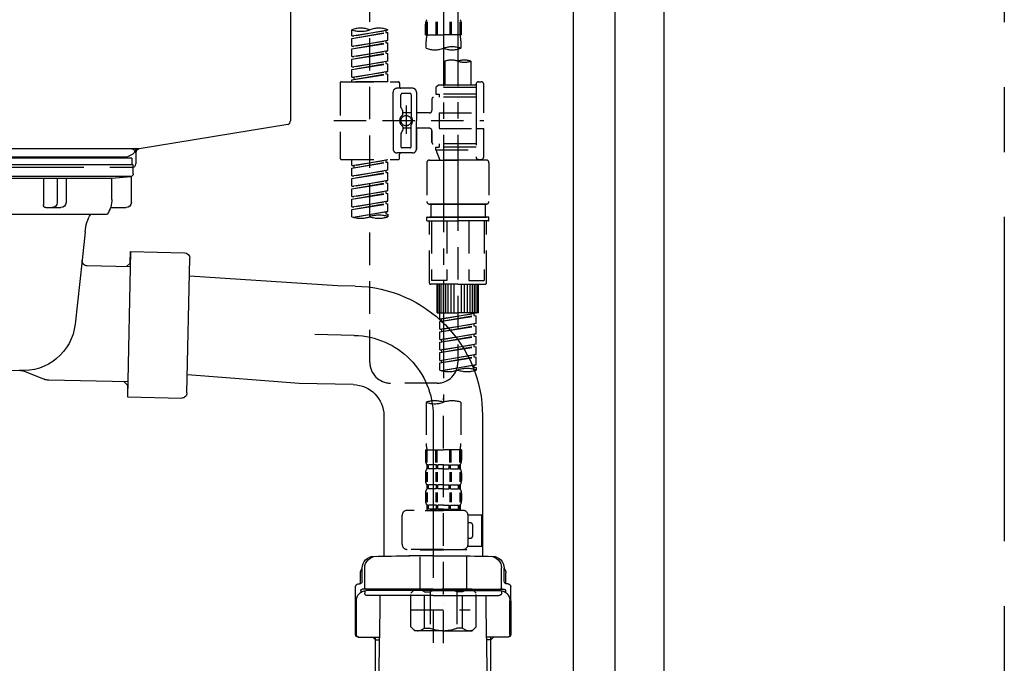
# Model space of a CAD drawing. Extents: x 55896 to 82369, y -33085 to -24215.
# Drawn here: x 76157 to 76536, y -30573 to -30325 of the extents above; entities that cross this region are included whole.
import ezdxf

# ---------------------------------------------------------------- set-up
doc = ezdxf.new("R2010")
doc.units = 0
doc.header["$LTSCALE"] = 50
doc.header["$MEASUREMENT"] = 0
for name, pattern in [('CENTER', [2, 1.25, -0.25, 0.25, -0.25]), ('CENTER2', [1.125, 0.75, -0.125, 0.125, -0.125]), ('DASHED', [0.75, 0.5, -0.25])]:
    doc.linetypes.add(name, pattern=pattern)
doc.layers.get('DEFPOINTS').update_dxf_attribs({"color": 146, "linetype": 'CONTINUOUS'})
for name, color, linetype in [('111-壁仕上', 3, 'CONTINUOUS'), ('122-扉', 6, 'CONTINUOUS'), ('150-機器', 8, 'CONTINUOUS')]:
    doc.layers.add(name, color=color, linetype=linetype)

# ---------------------------------------------------------------- blocks, each defined once
blk = doc.blocks.new('KHB800HL-10_D')
at = {"layer": '150-機器', "linetype": 'Continuous'}
for p, q in [((217.5, -1.5), (217.5, -198.98)), ((216.56, -200.38), (159.26, -209.79)), ((159.26, -209.79), (-25.52, -209.79)), ((158, -211.27), (158, -215.5)), ((138, -217), (-3, -217)), ((156.5, -217), (148, -217))]:
    blk.add_line(p, q, dxfattribs=at)
at = {"layer": '150-機器'}
for p in [(159.26, -209.79), (158, -211.35)]:
    blk.add_line(p, (158, -210), dxfattribs=at)
at = {"layer": '150-機器', "linetype": 'Continuous'}
for centre, start, end in [((216, -198.98), 291.8014, 0), ((159.5, -211.27), 99.3322, 180), ((156.5, -215.5), 270, 0)]:
    blk.add_arc(centre, 1.5, start, end, dxfattribs=at)
blk = doc.blocks.new('F402_D')
at = {"layer": '150-機器', "color": 13, "linetype": 'CENTER2'}
for p, q in [((3.99, -38.38), (3.99, -310.13)), ((9.52, -38.29), (9.52, -239.41))]:
    blk.add_line(p, q, dxfattribs=at)
at = {"layer": '150-機器', "color": 13, "linetype": 'DASHED', "ltscale": 0.5}
for p, q in [((-24.39, -294.77), (-24.39, -97.13)), ((-31.37, -168.94), (-31.37, -166.58)), ((-31.37, -168.94), (-17.4, -166.69)), ((-17.4, -166.69), (-30.52, -169.05)), ((-18.25, -166.84), (-18.25, -167.58)), ((-17.4, -166.69), (-17.4, -166.58)), ((-2.99, -168.48), (-2.99, -164.44)), ((-2.55, -163.57), (-2.55, -168.48)), ((-2.36, -163.57), (-2.36, -168.48)), ((1.09, -163.57), (1.09, -168.48)), ((1.55, -163.57), (1.55, -168.48)), ((6.43, -163.57), (6.43, -168.48)), ((6.89, -163.57), (6.89, -168.48)), ((10.34, -163.57), (10.34, -168.48)), ((10.53, -163.57), (10.53, -168.48)), ((10.97, -168.48), (10.97, -164.44)), ((-31.37, -169.94), (-18.25, -167.58)), ((-31.37, -169.94), (-17.4, -167.69)), ((-31.37, -168.94), (-30.52, -169.05)), ((-31.37, -172.93), (-31.37, -169.94)), ((-18.25, -167.58), (-17.4, -167.69)), ((-18.25, -167.58), (-17.4, -167.69)), ((-18.25, -167.58), (-17.4, -167.69)), ((-17.4, -170.68), (-17.4, -167.69)), ((-17.4, -170.68), (-17.4, -167.69)), ((-2.99, -168.48), (3.99, -168.48)), ((10.97, -168.48), (3.99, -168.48)), ((-31.37, -172.93), (-17.4, -170.68)), ((-31.37, -173.93), (-18.25, -171.57)), ((-31.37, -173.93), (-17.4, -171.68)), ((-31.37, -172.93), (-30.52, -173.04)), ((-31.37, -176.92), (-31.37, -173.93)), ((-17.4, -170.68), (-30.52, -173.04)), ((-18.25, -170.83), (-18.25, -171.57)), ((-18.25, -170.83), (-18.25, -171.57)), ((-18.25, -171.57), (-17.4, -171.68)), ((-18.25, -171.57), (-17.4, -171.68)), ((-17.4, -174.67), (-17.4, -171.68)), ((-17.4, -174.67), (-17.4, -171.68)), ((-2.69, -173.73), (-2.69, -170.91)), ((10.67, -170.91), (10.67, -173.73)), ((-31.37, -176.92), (-17.4, -174.67)), ((-31.37, -177.92), (-18.25, -175.56)), ((-31.37, -177.92), (-17.4, -175.67)), ((-31.37, -176.92), (-30.52, -177.03)), ((-31.37, -180.91), (-31.37, -177.92)), ((-17.4, -174.67), (-30.52, -177.03)), ((-18.25, -174.8), (-18.25, -175.56)), ((-18.25, -174.82), (-18.25, -175.56)), ((-18.25, -174.82), (-18.25, -175.56)), ((-18.25, -175.56), (-17.4, -175.67)), ((-18.25, -175.56), (-17.4, -175.67)), ((-18.25, -175.56), (-17.4, -175.67)), ((-18.2, -174.8), (-17.4, -174.67)), ((-17.4, -178.66), (-17.4, -175.67)), ((-17.4, -178.66), (-17.4, -175.67)), ((-31.37, -180.91), (-17.4, -178.66)), ((-31.37, -181.91), (-18.25, -179.55)), ((-31.37, -181.91), (-17.4, -179.65)), ((-31.37, -180.91), (-30.52, -181.02)), ((-31.37, -184.9), (-31.37, -181.91)), ((-17.4, -178.66), (-30.52, -181.02)), ((-18.25, -178.81), (-18.25, -179.55)), ((-18.25, -178.81), (-18.25, -179.55)), ((-18.25, -179.55), (-17.4, -179.65)), ((-18.25, -179.55), (-17.4, -179.65)), ((-17.4, -182.65), (-17.4, -179.65)), ((-17.4, -182.65), (-17.4, -179.65)), ((4.54, -178.69), (4.54, -187.88)), ((14.51, -178.69), (14.51, -187.88)), ((-31.37, -184.9), (-17.4, -182.65)), ((-31.37, -185.9), (-18.25, -183.54)), ((-31.37, -185.9), (-17.4, -183.64)), ((-31.37, -184.9), (-30.52, -185)), ((-17.4, -182.65), (-30.52, -185)), ((-30.52, -185), (-30.52, -185.75)), ((-18.25, -182.78), (-18.25, -183.54)), ((-18.25, -182.8), (-18.25, -183.54)), ((-18.25, -182.8), (-18.25, -183.54)), ((-18.25, -183.54), (-17.4, -183.64)), ((-18.25, -183.54), (-17.4, -183.64)), ((-18.2, -182.78), (-17.4, -182.65)), ((-17.4, -186.64), (-17.4, -183.64)), ((-17.4, -186.64), (-17.4, -183.64)), ((-35.85, -187.13), (-35.85, -216.06)), ((-35.36, -186.64), (-13.41, -186.64)), ((-31.37, -186.64), (-31.37, -185.9)), ((-17.4, -186.64), (-31.37, -186.64)), ((-7.93, -189.13), (-13.91, -189.13)), ((-12.92, -187.13), (-12.92, -188.63)), ((2.04, -187.88), (1.05, -188.88)), ((16.51, -188.88), (1.05, -188.88)), ((1.05, -188.88), (1.05, -191.37)), ((4.54, -187.88), (2.04, -187.88)), ((4.54, -188.68), (4.49, -188.68)), ((16.51, -187.88), (4.54, -187.88)), ((16.51, -187.63), (16.51, -187.88)), ((16.51, -187.88), (16.51, -198.6)), ((17.5, -186.64), (18.5, -186.64)), ((19.5, -198.6), (19.5, -187.63)), ((-15.41, -201.6), (-15.41, -190.63)), ((-12.42, -196.48), (-12.42, -191.62)), ((-8.93, -191.12), (-11.92, -191.12)), ((-8.43, -191.62), (-8.43, -199.92)), ((-6.43, -190.63), (-6.43, -201.6)), ((-0.45, -193.12), (-0.45, -197.66)), ((16.51, -192.62), (0.05, -192.62)), ((1.05, -191.37), (2.29, -191.37)), ((2.29, -191.37), (2.29, -192.62)), ((16.51, -191.37), (2.29, -191.37)), ((-12.35, -196.73), (-11.79, -197.7)), ((-10.42, -195.73), (-10.42, -206.68)), ((-10.42, -196.61), (-10.42, -206.58)), ((-11.72, -199.2), (-11.72, -197.95)), ((-8.43, -198.65), (-11.72, -198.64)), ((-1.45, -198.65), (-6.43, -198.65)), ((2.29, -198.6), (2.29, -204.59)), ((2.29, -198.6), (19.5, -198.6)), ((16.51, -198.6), (16.51, -215.74)), ((-38.3, -201.6), (19.5, -201.6)), ((-15.41, -201.6), (-15.41, -212.57)), ((-11.72, -204), (-11.72, -205.24)), ((-8.43, -204.55), (-11.72, -204.55)), ((-8.43, -211.57), (-8.43, -203.27)), ((-6.43, -212.57), (-6.43, -201.6)), ((-1.45, -204.54), (-6.43, -204.54)), ((-6.43, -204.54), (-6.43, -212.57)), ((2.29, -204.59), (19.5, -204.59)), ((16.76, -204.59), (19.5, -204.59)), ((19.5, -215.56), (19.5, -204.59)), ((-12.42, -206.72), (-12.42, -211.57)), ((-12.35, -206.47), (-11.79, -205.49)), ((-0.45, -205.54), (-0.45, -210.07)), ((-0.45, -210.07), (-0.45, -205.54)), ((-8.93, -212.07), (-11.92, -212.07)), ((16.51, -210.57), (0.05, -210.57)), ((1.05, -211.82), (2.29, -211.82)), ((1.05, -212.82), (1.05, -211.82)), ((2.29, -210.57), (2.29, -211.82)), ((16.51, -211.82), (2.29, -211.82)), ((-7.93, -214.06), (-13.91, -214.06)), ((-12.92, -216.06), (-12.92, -214.56)), ((-7.93, -214.06), (-12.42, -214.06)), ((1.05, -212.82), (16.51, -212.82)), ((1.05, -212.82), (2.54, -216.81)), ((9.53, -212.87), (9.53, -294.77)), ((-35.36, -216.56), (-13.41, -216.56)), ((-31.37, -218.92), (-31.37, -216.56)), ((-31.37, -218.92), (-17.4, -216.67)), ((-31.37, -219.92), (-18.25, -217.56)), ((-31.37, -219.92), (-17.4, -217.66)), ((-31.37, -218.92), (-30.52, -219.02)), ((-31.37, -222.91), (-31.37, -219.92)), ((-17.4, -216.67), (-30.52, -219.02)), ((-30.52, -219.02), (-30.52, -219.77)), ((-18.25, -216.82), (-18.25, -217.56)), ((-18.25, -217.56), (-17.4, -217.66)), ((-18.25, -217.56), (-17.4, -217.66)), ((-18.25, -217.56), (-17.4, -217.66)), ((-17.4, -220.66), (-17.4, -217.66)), ((-17.4, -220.66), (-17.4, -217.66)), ((-2.44, -217.8), (-2.44, -232.76)), ((-1.45, -216.81), (9.53, -216.81)), ((16.51, -216.81), (2.54, -216.81)), ((20.5, -216.81), (9.53, -216.81)), ((16.74, -216.2), (16.51, -216.81)), ((17.5, -216.56), (18.5, -216.56)), ((21.49, -217.8), (21.49, -232.76)), ((-31.37, -222.91), (-17.4, -220.66)), ((-31.37, -223.91), (-18.25, -221.55)), ((-31.37, -223.91), (-17.4, -221.65)), ((-31.37, -222.91), (-30.52, -223.01)), ((-17.4, -220.66), (-30.52, -223.01)), ((-18.25, -220.81), (-18.25, -221.55)), ((-18.25, -220.81), (-18.25, -221.55)), ((-18.25, -221.55), (-17.4, -221.65)), ((-18.25, -221.55), (-17.4, -221.65)), ((-17.4, -224.65), (-17.4, -221.65)), ((-17.4, -224.65), (-17.4, -221.65)), ((-31.37, -226.9), (-31.37, -223.91)), ((-31.37, -226.9), (-17.4, -224.65)), ((-31.37, -227.9), (-18.25, -225.54)), ((-31.37, -227.9), (-17.4, -225.64)), ((-31.37, -226.9), (-30.52, -227)), ((-17.4, -224.65), (-30.52, -227)), ((-18.25, -224.78), (-18.25, -225.54)), ((-18.25, -224.8), (-18.25, -225.54)), ((-18.25, -224.8), (-18.25, -225.54)), ((-18.25, -225.54), (-17.4, -225.64)), ((-18.25, -225.54), (-17.4, -225.64)), ((-18.25, -225.54), (-17.4, -225.64)), ((-18.2, -224.77), (-17.4, -224.65)), ((-17.4, -228.64), (-17.4, -225.64)), ((-17.4, -228.64), (-17.4, -225.64)), ((-31.37, -230.89), (-31.37, -227.9)), ((-31.37, -230.89), (-17.4, -228.64)), ((-31.37, -231.88), (-18.25, -229.53)), ((-31.37, -231.88), (-17.4, -229.63)), ((-31.37, -230.89), (-30.52, -230.99)), ((-17.4, -228.64), (-30.52, -230.99)), ((-18.25, -228.79), (-18.25, -229.53)), ((-18.25, -228.79), (-18.25, -229.53)), ((-18.25, -229.53), (-17.4, -229.63)), ((-18.25, -229.53), (-17.4, -229.63)), ((-17.4, -232.62), (-17.4, -229.63)), ((-17.4, -232.62), (-17.4, -229.63)), ((-31.37, -234.88), (-31.37, -231.88)), ((-31.37, -234.88), (-17.4, -232.62)), ((-31.37, -235.87), (-18.25, -233.52)), ((-31.37, -235.87), (-17.4, -233.62)), ((-31.37, -234.88), (-30.52, -234.98)), ((-17.4, -232.62), (-30.52, -234.98)), ((-18.25, -232.76), (-18.25, -233.52)), ((-18.25, -232.78), (-18.25, -233.52)), ((-18.25, -232.78), (-18.25, -233.52)), ((-18.25, -233.52), (-17.4, -233.62)), ((-18.25, -233.52), (-17.4, -233.62)), ((-18.2, -232.75), (-17.4, -232.62)), ((-17.4, -236.61), (-17.4, -233.62)), ((-17.4, -236.61), (-17.4, -233.62)), ((-1.45, -233.76), (9.53, -233.76)), ((9.53, -233.76), (-1.45, -233.76)), ((-0.95, -233.76), (-0.95, -238.75)), ((9.53, -233.75), (-0.27, -233.75)), ((9.53, -233.75), (19.33, -233.75)), ((20.5, -233.76), (9.53, -233.76)), ((9.53, -233.76), (20.5, -233.76)), ((20, -233.76), (20, -238.75)), ((-31.37, -238.61), (-31.37, -235.87)), ((-30.84, -238.78), (-17.4, -236.61)), ((-17.4, -236.61), (-30.28, -238.93)), ((-18.25, -236.75), (-18.25, -237.51)), ((-18.25, -236.77), (-18.25, -237.51)), ((-18.25, -236.77), (-18.25, -237.51)), ((-18.25, -237.51), (-17.4, -237.61)), ((-18.25, -237.51), (-17.4, -237.61)), ((-18.2, -236.74), (-17.4, -236.61)), ((-17.4, -237.61), (-17.4, -238.61)), ((-2.24, -238.75), (-1.45, -238.75)), ((-1.45, -238.75), (9.53, -238.75)), ((-0.95, -238.75), (-1.45, -238.75)), ((9.53, -238.75), (-1.45, -238.75)), ((-0.95, -238.75), (-1.45, -238.75)), ((20.5, -238.75), (9.53, -238.75)), ((9.53, -238.75), (20.5, -238.75)), ((20, -238.75), (20.5, -238.75)), ((20, -238.75), (20.5, -238.75)), ((21.29, -238.75), (20.5, -238.75)), ((-2.44, -240.04), (-2.44, -238.95)), ((-2.24, -240.24), (9.53, -240.24)), ((-1.45, -264.18), (-1.45, -240.24)), ((-0.58, -240.24), (-0.58, -263.18)), ((5.26, -240.24), (5.26, -263.18)), ((21.29, -240.24), (9.53, -240.24)), ((13.79, -240.24), (13.79, -263.18)), ((19.63, -240.24), (19.63, -263.18)), ((20.5, -264.18), (20.5, -240.24)), ((21.49, -240.04), (21.49, -238.95)), ((9.53, -264.68), (-0.95, -264.68)), ((5.26, -263.18), (-0.58, -263.18)), ((1.55, -275.65), (1.55, -264.68)), ((1.85, -275.65), (1.85, -264.68)), ((2.44, -275.65), (2.44, -264.68)), ((3.14, -275.65), (3.14, -264.68)), ((3.94, -275.65), (3.94, -264.68)), ((4.84, -275.65), (4.84, -264.68)), ((5.83, -275.65), (5.83, -264.68)), ((6.93, -275.65), (6.93, -264.68)), ((8.13, -275.65), (8.13, -264.68)), ((9.53, -264.68), (20, -264.68)), ((10.92, -275.65), (10.92, -264.68)), ((12.12, -275.65), (12.12, -264.68)), ((13.22, -275.65), (13.22, -264.68)), ((13.79, -263.18), (19.63, -263.18)), ((14.21, -275.65), (14.21, -264.68)), ((15.11, -275.65), (15.11, -264.68)), ((15.91, -275.65), (15.91, -264.68)), ((16.61, -275.65), (16.61, -264.68)), ((17.2, -275.65), (17.2, -264.68)), ((17.5, -275.65), (17.5, -264.68)), ((1.55, -275.65), (9.53, -275.65)), ((2.54, -278.01), (2.54, -275.65)), ((2.54, -278.01), (16.51, -275.76)), ((2.54, -279.01), (15.66, -276.65)), ((2.54, -279.01), (16.51, -276.76)), ((16.51, -275.76), (3.39, -278.12)), ((17.5, -275.65), (9.53, -275.65)), ((15.66, -275.91), (15.66, -276.65)), ((15.66, -276.65), (16.51, -276.76)), ((15.66, -276.65), (16.51, -276.76)), ((15.66, -276.65), (16.51, -276.76)), ((16.51, -279.75), (16.51, -276.76)), ((16.51, -279.75), (16.51, -276.76)), ((2.54, -278.01), (3.39, -278.12)), ((2.54, -282), (2.54, -279.01)), ((2.54, -282), (16.51, -279.75)), ((2.54, -283), (15.66, -280.64)), ((3.39, -278.86), (3.39, -278.12)), ((16.51, -279.75), (3.39, -282.11)), ((15.66, -279.9), (15.66, -280.64)), ((15.66, -279.9), (15.66, -280.64)), ((15.66, -280.64), (16.51, -280.75)), ((15.66, -280.64), (16.51, -280.75)), ((2.54, -283), (16.51, -280.75)), ((2.54, -282), (3.39, -282.11)), ((2.54, -285.99), (2.54, -283)), ((2.54, -285.99), (16.51, -283.74)), ((3.39, -282.85), (3.39, -282.11)), ((16.51, -283.74), (3.39, -286.1)), ((15.66, -283.88), (15.66, -284.63)), ((15.66, -283.89), (15.66, -284.63)), ((15.66, -283.89), (15.66, -284.63)), ((15.71, -283.87), (16.51, -283.74)), ((16.51, -283.74), (16.51, -280.75)), ((16.51, -283.74), (16.51, -280.75)), ((2.54, -286.99), (15.66, -284.63)), ((2.54, -286.99), (16.51, -284.74)), ((2.54, -285.99), (3.39, -286.1)), ((2.54, -289.98), (2.54, -286.99)), ((2.54, -289.98), (16.51, -287.73)), ((3.39, -286.84), (3.39, -286.1)), ((16.51, -287.73), (3.39, -290.09)), ((15.66, -284.63), (16.51, -284.74)), ((15.66, -284.63), (16.51, -284.74)), ((15.66, -284.63), (16.51, -284.74)), ((15.66, -287.88), (15.66, -288.62)), ((15.66, -287.88), (15.66, -288.62)), ((16.51, -287.73), (16.51, -284.74)), ((16.51, -287.73), (16.51, -284.74)), ((2.54, -290.98), (15.66, -288.62)), ((2.54, -290.98), (16.51, -288.73)), ((2.54, -289.98), (3.39, -290.09)), ((2.54, -293.97), (2.54, -290.98)), ((2.54, -293.97), (16.51, -291.72)), ((3.39, -290.83), (3.39, -290.09)), ((16.51, -291.72), (3.39, -294.08)), ((15.66, -288.62), (16.51, -288.73)), ((15.66, -288.62), (16.51, -288.73)), ((15.66, -291.85), (15.66, -292.61)), ((15.66, -291.87), (15.66, -292.61)), ((15.66, -291.87), (15.66, -292.61)), ((15.71, -291.85), (16.51, -291.72)), ((16.51, -291.72), (16.51, -288.73)), ((16.51, -291.72), (16.51, -288.73)), ((2.54, -294.97), (15.66, -292.61)), ((2.54, -294.97), (16.51, -292.72)), ((2.54, -293.97), (3.39, -294.08)), ((2.54, -297.7), (2.54, -294.97)), ((3.07, -297.87), (16.51, -295.71)), ((3.39, -294.81), (3.39, -294.08)), ((16.51, -295.71), (3.63, -298.02)), ((15.66, -292.61), (16.51, -292.72)), ((15.66, -292.61), (16.51, -292.72)), ((15.71, -295.84), (16.51, -295.71)), ((16.51, -295.71), (16.51, -292.72)), ((16.51, -295.71), (16.51, -292.72)), ((15.66, -295.84), (15.66, -296.6)), ((15.66, -295.86), (15.66, -296.6)), ((15.66, -295.86), (15.66, -296.6)), ((15.66, -296.6), (16.51, -296.7)), ((15.66, -296.6), (16.51, -296.7)), ((16.51, -296.7), (16.51, -297.7)), ((1.55, -302.75), (-16.41, -302.75)), ((-2.69, -310.13), (-2.69, -326.01)), ((3.99, -402.9), (3.99, -308.59)), ((10.67, -310.13), (10.67, -326.01)), ((-2.99, -328.44), (-2.99, -332.48)), ((-2.99, -328.44), (3.99, -328.44)), ((-2.55, -333.35), (-2.55, -328.44)), ((-2.36, -333.35), (-2.36, -328.44)), ((1.09, -333.35), (1.09, -328.44)), ((1.55, -333.35), (1.55, -328.44)), ((10.97, -328.44), (3.99, -328.44)), ((6.43, -333.35), (6.43, -328.44)), ((6.89, -333.35), (6.89, -328.44)), ((10.34, -333.35), (10.34, -328.44)), ((10.53, -333.35), (10.53, -328.44)), ((10.97, -328.44), (10.97, -332.48)), ((-2.99, -337.46), (-2.99, -340.26)), ((-2.55, -337.12), (-2.55, -340.82)), ((-2.39, -334.22), (-2.39, -335.72)), ((-2, -334.22), (-2.39, -334.22)), ((-2, -335.72), (-2.39, -335.72)), ((-2.36, -337.12), (-2.36, -340.82)), ((-2, -335.72), (-2, -334.22)), ((-1.81, -335.72), (-1.81, -334.22)), ((1.32, -334.22), (-1.81, -334.22)), ((1.32, -335.72), (-1.81, -335.72)), ((1.09, -337.12), (1.09, -340.82)), ((1.32, -335.72), (1.32, -334.22)), ((1.55, -337.12), (1.55, -340.82)), ((1.78, -335.72), (1.78, -334.22)), ((3.99, -334.22), (1.78, -334.22)), ((3.99, -335.72), (1.78, -335.72)), ((3.99, -334.22), (6.2, -334.22)), ((3.99, -335.72), (6.2, -335.72)), ((6.2, -335.72), (6.2, -334.22)), ((6.43, -337.12), (6.43, -340.82)), ((6.66, -335.72), (6.66, -334.22)), ((6.66, -334.22), (9.79, -334.22)), ((6.66, -335.72), (9.79, -335.72)), ((6.89, -337.12), (6.89, -340.82)), ((9.79, -335.72), (9.79, -334.22)), ((9.98, -335.72), (9.98, -334.22)), ((9.98, -334.22), (10.37, -334.22)), ((9.98, -335.72), (10.37, -335.72)), ((10.34, -337.12), (10.34, -340.82)), ((10.37, -334.22), (10.37, -335.72)), ((10.53, -337.12), (10.53, -340.82)), ((10.97, -337.46), (10.97, -340.26)), ((-2.55, -344.93), (-2.55, -348.63)), ((-2.39, -342), (-2.39, -343.5)), ((-2, -342), (-2.39, -342)), ((-2, -343.5), (-2.39, -343.5)), ((-2.36, -344.93), (-2.36, -348.63)), ((-2, -343.5), (-2, -342)), ((-1.81, -343.5), (-1.81, -342)), ((1.32, -342), (-1.81, -342)), ((1.32, -343.5), (-1.81, -343.5)), ((1.09, -344.93), (1.09, -348.63)), ((1.32, -343.5), (1.32, -342)), ((1.55, -344.93), (1.55, -348.63)), ((1.78, -343.5), (1.78, -342)), ((3.99, -342), (1.78, -342)), ((3.99, -343.5), (1.78, -343.5)), ((3.99, -342), (6.2, -342)), ((3.99, -343.5), (6.2, -343.5)), ((6.2, -343.5), (6.2, -342)), ((6.43, -344.93), (6.43, -348.63)), ((6.66, -343.5), (6.66, -342)), ((6.66, -342), (9.79, -342)), ((6.66, -343.5), (9.79, -343.5)), ((6.89, -344.93), (6.89, -348.63)), ((9.79, -343.5), (9.79, -342)), ((9.98, -343.5), (9.98, -342)), ((9.98, -342), (10.37, -342)), ((9.98, -343.5), (10.37, -343.5)), ((10.34, -344.93), (10.34, -348.63)), ((10.37, -342), (10.37, -343.5)), ((10.53, -344.93), (10.53, -348.63)), ((-2.99, -345.24), (-2.99, -348.03)), ((10.97, -345.24), (10.97, -348.03)), ((11.47, -351.78), (-9.97, -351.78)), ((-3.09, -351.78), (3.99, -351.78)), ((-2, -349.78), (-2.39, -349.78)), ((-2.39, -349.78), (-2.39, -351.78)), ((-2, -351.28), (-2.39, -351.28)), ((-2, -351.28), (-2, -349.78)), ((1.32, -349.78), (-1.81, -349.78)), ((-1.81, -351.28), (-1.81, -349.78)), ((1.32, -351.28), (-1.81, -351.28)), ((1.32, -351.28), (1.32, -349.78)), ((3.99, -349.78), (1.78, -349.78)), ((1.78, -351.28), (1.78, -349.78)), ((3.99, -351.28), (1.78, -351.28)), ((3.99, -349.78), (6.2, -349.78)), ((3.99, -351.28), (6.2, -351.28)), ((6.2, -351.28), (6.2, -349.78)), ((6.66, -349.78), (9.79, -349.78)), ((6.66, -351.28), (6.66, -349.78)), ((6.66, -351.28), (9.79, -351.28)), ((9.79, -351.28), (9.79, -349.78)), ((9.98, -349.78), (10.37, -349.78)), ((9.98, -351.28), (9.98, -349.78)), ((9.98, -351.28), (10.37, -351.28)), ((10.37, -349.78), (10.37, -351.78)), ((-11.97, -364.84), (-11.97, -353.77)), ((13.45, -353.57), (18.75, -353.57)), ((13.46, -364.84), (13.46, -353.77)), ((18.75, -365.54), (18.75, -353.57)), ((14.26, -356.56), (13.46, -356.56)), ((15.26, -361.55), (15.26, -357.56)), ((13.46, -362.55), (14.26, -362.55)), ((3.99, -366.84), (-9.97, -366.84)), ((-4.89, -366.84), (-4.99, -366.93)), ((-4.99, -366.93), (3.99, -366.93)), ((-4.99, -382.19), (-4.99, -366.93)), ((3.99, -366.84), (11.47, -366.84)), ((12.97, -366.93), (3.99, -366.93)), ((12.87, -366.84), (12.97, -366.93)), ((12.97, -382.19), (12.97, -366.93)), ((13.34, -365.54), (18.75, -365.54)), ((-8.58, -383.69), (-7.08, -382.19)), ((-7.08, -382.19), (3.99, -382.19)), ((-5.94, -382.19), (3.99, -382.19)), ((13.92, -382.19), (3.99, -382.19)), ((15.06, -382.19), (3.99, -382.19)), ((16.56, -383.69), (15.06, -382.19)), ((-8.58, -396.66), (-8.58, -383.69)), ((-3.38, -383.19), (-1.14, -383.19)), ((-3.38, -397.15), (-3.38, -383.19)), ((-1.14, -383.19), (-1.14, -397.15)), ((11.35, -383.19), (9.12, -383.19)), ((9.12, -383.19), (9.12, -397.15)), ((11.35, -397.15), (11.35, -383.19)), ((16.56, -396.66), (16.56, -383.69)), ((-8.58, -390.17), (14.21, -390.17)), ((3.99, -388.18), (4.03, -388.18)), ((-8.58, -396.66), (-7.08, -398.15)), ((3.99, -398.15), (-7.08, -398.15)), ((-3.38, -397.15), (-1.14, -397.15)), ((3.99, -398.15), (15.06, -398.15)), ((11.35, -397.15), (9.12, -397.15)), ((16.56, -396.66), (15.06, -398.15))]:
    blk.add_line(p, q, dxfattribs=at)
blk.add_circle((-10.42, -201.6), 1.99, dxfattribs=at)
for centre, radius, start, end in [((-0.15, -164.44), 2.84, 142.1507, 180), ((8.13, -164.44), 2.84, 0, 37.8493), ((-27.88, -176.45), 10.47, 70.5288, 109.4712), ((-27.88, -156.71), 10.47, 250.5288, 289.4712), ((-20.89, -176.45), 10.47, 70.5288, 109.4712), ((7.28, -170.91), 9.97, 165.9301, 180), ((0.7, -170.91), 9.97, 0, 14.0699), ((0.65, -164.28), 10.02, 250.5288, 289.4712), ((7.33, -183.18), 10.02, 70.5288, 109.4712), ((7.33, -164.28), 10.02, 250.5288, 289.4712), ((7.03, -185.74), 7.48, 70.5288, 109.4712), ((12.02, -185.74), 7.48, 70.5288, 109.4712), ((12.02, -171.63), 7.48, 250.5288, 289.4712), ((-35.36, -187.13), 0.499, 90, 180), ((-13.91, -190.63), 1.5, 90, 180), ((-13.41, -187.13), 0.499, 0, 90), ((-12.42, -188.63), 0.499, 180, 270), ((-7.93, -190.63), 1.5, 0, 90), ((17.5, -187.63), 0.997, 90, 180), ((18.5, -187.63), 0.997, 0, 90), ((-11.92, -191.62), 0.499, 90, 180), ((-8.93, -191.62), 0.499, 0, 90), ((0.05, -193.12), 0.499, 90, 180), ((-11.92, -196.48), 0.499, 180, 210), ((-10.5, -201.55), 2.41, 126.0657, 181.0877), ((-12.22, -199.2), 0.499, 306.0657, 0), ((-12.22, -197.95), 0.499, 0, 30), ((-7.93, -199.92), 0.499, 180, 214.0506), ((-10.34, -201.55), 2.41, 358.9123, 34.0506), ((-1.45, -197.66), 0.997, 270, 0), ((-10.5, -201.64), 2.41, 178.9123, 233.9343), ((-12.22, -204), 0.499, 0, 53.9343), ((-7.93, -203.27), 0.499, 145.9494, 180), ((-10.34, -201.64), 2.41, 325.9494, 1.0877), ((-1.45, -205.54), 0.997, 0, 90), ((-11.92, -206.72), 0.499, 150, 180), ((-12.22, -205.24), 0.499, 330, 0), ((-11.92, -211.57), 0.499, 180, 270), ((-8.93, -211.57), 0.499, 270, 0), ((0.05, -210.07), 0.499, 180, 270), ((0.05, -210.07), 0.499, 180, 270), ((-35.36, -216.06), 0.499, 180, 270), ((-13.91, -212.57), 1.5, 180, 270), ((-13.41, -216.06), 0.499, 270, 0), ((-12.42, -214.56), 0.499, 90, 180), ((-7.93, -212.57), 1.5, 270, 0), ((-7.93, -212.57), 1.5, 270, 0), ((17.5, -215.56), 0.997, 180.0133, 270), ((18.5, -215.56), 0.997, 270, 0), ((-1.45, -217.8), 0.997, 90, 180), ((20.5, -217.8), 0.997, 0, 90), ((-1.45, -232.76), 0.997, 180, 270), ((20.5, -232.76), 0.997, 270, 0), ((-27.88, -228.74), 10.47, 250.5288, 289.4712), ((-20.89, -248.48), 10.47, 70.5288, 109.4712), ((-20.89, -228.74), 10.47, 250.5288, 289.4712), ((-2.24, -238.95), 0.199, 90, 180), ((21.29, -238.95), 0.199, 0, 90), ((-2.24, -240.04), 0.199, 180, 270), ((21.29, -240.04), 0.199, 270, 0), ((-0.95, -264.18), 0.499, 180, 270), ((20, -264.18), 0.499, 270, 0), ((-16.41, -294.77), 7.98, 180, 270), ((1.55, -294.77), 7.98, 270, 0), ((6.03, -287.83), 10.47, 250.5288, 289.4712), ((13.02, -307.57), 10.47, 70.5288, 109.4712), ((13.02, -287.83), 10.47, 250.5288, 289.4712), ((0.65, -319.58), 10.02, 70.5288, 109.4712), ((0.65, -300.68), 10.02, 250.5288, 289.4712), ((7.33, -319.58), 10.02, 70.5288, 109.4712), ((7.28, -326.01), 9.97, 180, 194.0699), ((0.7, -326.01), 9.97, 345.9301, 0), ((-0.15, -332.48), 2.84, 180, 217.8493), ((8.13, -332.48), 2.84, 322.1507, 0), ((-0.15, -337.46), 2.84, 142.1507, 180), ((8.13, -337.46), 2.84, 0, 37.8493), ((-0.15, -340.26), 2.84, 180, 217.8493), ((8.13, -340.26), 2.84, 322.1507, 0), ((-0.15, -345.24), 2.84, 142.1507, 180), ((8.13, -345.24), 2.84, 0, 37.8493), ((-0.15, -348.03), 2.84, 180, 217.8493), ((8.13, -348.03), 2.84, 322.1507, 0), ((-9.97, -353.77), 1.99, 90, 180), ((11.47, -353.77), 1.99, 0, 90), ((14.26, -357.56), 0.997, 0, 90), ((14.26, -361.55), 0.997, 270, 0), ((-9.97, -364.84), 1.99, 180.001, 270), ((11.47, -364.84), 1.99, 270, 359.999), ((-5.98, -386.08), 3.89, 48.036, 110.221), ((3.96, -396.08), 13.89, 89.864, 111.555), ((4.02, -396.08), 13.89, 68.445, 90.136), ((13.95, -386.08), 3.89, 69.779, 131.964), ((-5.98, -394.26), 3.89, 249.779, 311.964), ((3.99, -384.43), 13.72, 248.018, 270), ((3.99, -384.43), 13.72, 270, 291.982), ((13.95, -394.26), 3.89, 228.036, 290.221)]:
    blk.add_arc(centre, radius, start, end, dxfattribs=at)
blk = doc.blocks.new('排水ﾄﾗｯﾌﾟ2')
at = {"layer": '150-機器'}
for p, q in [((6863.81, 10975.65), (6952.81, 10975.65)), ((7041.81, 10975.65), (6952.81, 10975.65)), ((6865.7, 10972.64), (6863.38, 10973.75)), ((6863.81, 10972.05), (6863.81, 10969.55)), ((6863.81, 10972.05), (7041.81, 10972.05)), ((7039.92, 10972.64), (6865.7, 10972.64)), ((7039.92, 10972.64), (7042.25, 10973.75)), ((7041.81, 10972.05), (7041.81, 10969.55)), ((6863.31, 10966.05), (6863.31, 10969.55)), ((6863.31, 10969.55), (7042.31, 10969.55)), ((7042.31, 10966.05), (7042.31, 10969.55)), ((6864.06, 10955.05), (6864.06, 10965.05)), ((6871.56, 10964.41), (6864.27, 10965.05)), ((6864.27, 10965.05), (7041.36, 10965.05)), ((6871.56, 10956.2), (6871.56, 10964.41)), ((6949.41, 10964.41), (6871.56, 10964.41)), ((6956.21, 10964.41), (7034.06, 10964.41)), ((7034.06, 10964.41), (7041.36, 10965.05)), ((7034.06, 10956.2), (7034.06, 10964.41)), ((7041.56, 10955.05), (7041.56, 10965.05)), ((6872.07, 10953.05), (6866.06, 10953.05)), ((7033.55, 10953.05), (7039.56, 10953.05)), ((6952.81, 10950.55), (6873.31, 10950.55)), ((6952.81, 10950.55), (7032.31, 10950.55)), ((6881.81, 10943.75), (6883.01, 10932.81)), ((7023.81, 10943.75), (7021.94, 10923.44)), ((6864.43, 10936.06), (6843.53, 10935.63)), ((6864.52, 10931.59), (6864.43, 10936.06)), ((6864.43, 10936.06), (6865.57, 10880.07)), ((6842.63, 10881.6), (6841.57, 10933.59)), ((6865.88, 10930.29), (6864.52, 10931.59)), ((6864.55, 10930.26), (6881.07, 10930.59)), ((6883.01, 10932.81), (6885.72, 10908.16)), ((6784.6, 10922.93), (6841.72, 10926.59)), ((6777.79, 10922.79), (6784.6, 10922.93)), ((6976.61, 10893.57), (7009.45, 10906.71)), ((6969.77, 10892.15), (6906.74, 10890.28)), ((6799.39, 10885.22), (6842.49, 10888.6)), ((6904.96, 10889.9), (6897.69, 10886.87)), ((6778.57, 10884.8), (6799.39, 10885.22)), ((6865.45, 10885.87), (6895.87, 10886.49)), ((6866.78, 10885.89), (6865.48, 10884.54)), ((6865.48, 10884.54), (6865.57, 10880.07)), ((6865.57, 10880.07), (6844.67, 10879.64)), ((6728.81, 10874.09), (6728.81, 10818.72)), ((6728.81, 10872.8), (6728.81, 10818.72)), ((6766.81, 10872.8), (6766.81, 10818.72)), ((6747.81, 10818.81), (6738.46, 10818.81)), ((6747.81, 10818.81), (6757.16, 10818.81)), ((6720.46, 10809.01), (6720.46, 10814.14)), ((6720.46, 10809.01), (6720.46, 10814.13)), ((6721.46, 10806.51), (6721.46, 10814.16)), ((6774.16, 10806.51), (6774.16, 10814.16)), ((6775.16, 10809.01), (6775.16, 10814.14)), ((6775.16, 10809.01), (6775.16, 10814.13)), ((6719.81, 10808.07), (6719.81, 10812.3)), ((6775.81, 10808.07), (6775.81, 10812.3)), ((6717.91, 10788.51), (6717.91, 10807.01)), ((6718.91, 10808.01), (6719.46, 10808.01)), ((6719.91, 10805.51), (6719.91, 10804.76)), ((6747.81, 10806.01), (6720.41, 10806.01)), ((6721.46, 10805.01), (6721.46, 10804.51)), ((6747.81, 10805.51), (6721.91, 10805.51)), ((6726.31, 10805.51), (6726.31, 10806.01)), ((6747.81, 10806.01), (6775.21, 10806.01)), ((6747.81, 10805.51), (6773.71, 10805.51)), ((6769.31, 10805.51), (6769.31, 10806.01)), ((6774.16, 10805.01), (6774.16, 10804.51)), ((6775.71, 10805.51), (6775.71, 10804.76)), ((6776.71, 10808.01), (6776.16, 10808.01)), ((6777.71, 10788.51), (6777.71, 10807.01)), ((6717.91, 10801.51), (6717.91, 10788.51)), ((6718.23, 10788.51), (6718.23, 10801.51)), ((6747.81, 10803.51), (6722.46, 10803.51)), ((6727.41, 10798.11), (6727.41, 10803.51)), ((6747.81, 10803.51), (6773.16, 10803.51)), ((6768.21, 10798.11), (6768.21, 10803.51)), ((6777.39, 10788.51), (6777.39, 10801.51)), ((6777.71, 10801.51), (6777.71, 10788.51)), ((6726.5, 10743.27), (6727.41, 10798.11)), ((6769.13, 10743.27), (6768.21, 10798.11)), ((6718.91, 10787.51), (6727.24, 10787.51)), ((6725.61, 10786.51), (6724.61, 10787.51)), ((6725.61, 10753.19), (6725.61, 10787.51)), ((6725.61, 10786.51), (6727.22, 10786.51)), ((6776.71, 10787.51), (6768.39, 10787.51)), ((6770.01, 10786.51), (6768.41, 10786.51)), ((6770.01, 10753.19), (6770.01, 10787.51)), ((6770.01, 10786.51), (6771.01, 10787.51)), ((6726.66, 10752.99), (6725.65, 10752.99)), ((6725.74, 10752.85), (6726.64, 10751.85)), ((6768.97, 10752.99), (6769.97, 10752.99)), ((6769.88, 10752.85), (6768.99, 10751.85)), ((6747.81, 10741.31), (6721.71, 10741.31)), ((6747.81, 10741.31), (6773.91, 10741.31)), ((6719.71, 10739.31), (6719.71, 10726.59)), ((6775.91, 10739.31), (6775.91, 10726.59)), ((6747.81, 10726.59), (6714.01, 10726.59)), ((6714.01, 10698.72), (6714.01, 10726.59)), ((6747.81, 10726.59), (6781.61, 10726.59)), ((6781.61, 10698.72), (6781.61, 10726.59)), ((6747.81, 10697.29), (6716.81, 10697.29)), ((6720.46, 10697.29), (6720.46, 10696.88)), ((6721.46, 10697.29), (6721.46, 10696.85)), ((6747.81, 10697.29), (6778.81, 10697.29)), ((6774.16, 10697.29), (6774.16, 10696.85)), ((6775.16, 10697.29), (6775.16, 10696.88)), ((6756.81, 10692.21), (6738.81, 10692.21))]:
    blk.add_line(p, q, dxfattribs=at)
at = {"layer": '150-機器', "color": 13, "linetype": 'CENTER'}
for p, q in [((6952.81, 10978.87), (6952.81, 10872.19)), ((6778.18, 10903.79), (6793.33, 10904.1)), ((6747.81, 10872.8), (6747.81, 10685.44))]:
    blk.add_line(p, q, dxfattribs=at)
at = {"layer": '150-機器', "color": 13, "ltscale": 0.1}
for p, q in [((6715.09, 10702.29), (6715.09, 10726.59)), ((6732.73, 10702.29), (6732.73, 10726.59)), ((6735.34, 10702.29), (6735.34, 10726.59)), ((6760.28, 10702.29), (6760.28, 10726.59)), ((6762.89, 10702.29), (6762.89, 10726.59)), ((6780.53, 10702.29), (6780.53, 10726.59)), ((6725.44, 10698.29), (6720.91, 10698.29)), ((6747.81, 10698.29), (6745.31, 10698.29)), ((6747.81, 10698.29), (6750.31, 10698.29)), ((6770.18, 10698.29), (6774.71, 10698.29))]:
    blk.add_line(p, q, dxfattribs=at)
at = {"layer": '150-機器'}
for centre, radius, start, end in [((6863.81, 10974.65), 1, 90, 244.3866), ((7041.81, 10974.65), 1, 295.6134, 90), ((6864.31, 10966.05), 1, 180, 270), ((7041.31, 10966.05), 1, 270, 0), ((6866.06, 10955.05), 2, 180, 270), ((6881.56, 10956.2), 10, 180, 214.4115), ((7024.06, 10956.2), 10, 325.5885, 360), ((7039.56, 10955.05), 2, 270, 0), ((6866.84, 10942.82), 15, 3.5618, 31.0281), ((7038.78, 10942.82), 15, 148.9719, 176.4382), ((6843.57, 10933.63), 2, 91.1667, 181.1667), ((6881.03, 10932.59), 2, 271.1667, 6.2711), ((6778.81, 10872.8), 50, 91.1667, 180), ((7002.02, 10925.28), 20, 291.8031, 354.7261), ((6905.62, 10910.23), 20, 185.9448, 274.5616), ((6969.18, 10912.14), 20, 271.6971, 291.8031), ((6906.89, 10885.28), 5, 91.6971, 112.5932), ((6778.81, 10872.8), 12, 91.1667, 180), ((6895.77, 10891.49), 5, 271.1667, 292.5932), ((6844.63, 10881.64), 2, 181.1667, 271.1667), ((6724.96, 10814.13), 4.5, 91.4252, 180), ((6725.96, 10814.16), 4.5, 91.3223, 180), ((6738.81, 10257.45), 561.35, 90, 91.4252), ((6756.81, 10257.45), 561.35, 88.5748, 90), ((6769.66, 10814.16), 4.5, 0, 88.6777), ((6770.66, 10814.13), 4.5, 0, 88.5748), ((6721.81, 10812.3), 2, 132.454, 180), ((6773.81, 10812.3), 2, 0, 47.546), ((6719.46, 10809.01), 1, 270, 0), ((6719.46, 10809.01), 1, 270, 0), ((6776.16, 10809.01), 1, 180, 270), ((6776.16, 10809.01), 1, 180, 270), ((6718.91, 10807.01), 1, 90, 180), ((6722.23, 10801.51), 4, 93.5454, 180), ((6720.41, 10805.51), 0.5, 90, 180), ((6721.96, 10806.51), 0.5, 180, 270), ((6721.96, 10805.01), 0.5, 90, 180), ((6773.39, 10801.51), 4, 0, 86.4546), ((6773.66, 10806.51), 0.5, 270, 0), ((6773.66, 10805.01), 0.5, 0, 90), ((6775.21, 10805.51), 0.5, 0, 90), ((6776.71, 10807.01), 1, 0, 90), ((6722.46, 10804.51), 1, 180, 270), ((6773.16, 10804.51), 1, 270, 0), ((6718.91, 10788.51), 1, 180, 270), ((6718.91, 10788.51), 1, 180, 270), ((6719.23, 10788.51), 1, 180, 270), ((6776.39, 10788.51), 1, 270, 0), ((6776.71, 10788.51), 1, 270, 0), ((6776.71, 10788.51), 1, 270, 0), ((6726.11, 10753.19), 0.5, 180, 221.9647), ((6769.51, 10753.19), 0.5, 318.0353, 0), ((6721.71, 10739.31), 2, 90, 180), ((6724.5, 10743.31), 2, 270, 354.3237), ((6771.13, 10743.31), 2, 180.9582, 270), ((6773.91, 10739.31), 2, 0, 90), ((6715.01, 10698.72), 1, 180, 243.2563), ((6780.61, 10698.72), 1, 296.7437, 360), ((6716.81, 10702.29), 5, 243.2563, 270), ((6724.96, 10696.88), 4.5, 180, 268.5748), ((6725.96, 10696.85), 4.5, 180, 268.6777), ((6769.66, 10696.85), 4.5, 271.3223, 0), ((6770.66, 10696.88), 4.5, 271.4252, 0), ((6778.81, 10702.29), 5, 270, 296.7437), ((6738.81, 11253.56), 561.35, 268.5748, 270), ((6756.81, 11253.56), 561.35, 270, 271.4252)]:
    blk.add_arc(centre, radius, start, end, dxfattribs=at)
at = {"layer": '150-機器', "color": 13, "linetype": 'CENTER'}
blk.add_arc((6778.81, 10872.8), 31, 91.1667, 180, dxfattribs=at)
at = {"layer": '150-機器', "color": 13, "ltscale": 0.1}
for centre, radius, start, end in [((6721.38, 10705.2), 6.92, 204.8352, 266.1563), ((6725.18, 10707.42), 9.13, 268.3376, 325.848), ((6745.79, 10713.92), 15.64, 228.0486, 268.2381), ((6749.83, 10713.92), 15.64, 271.7619, 311.9514), ((6770.45, 10707.42), 9.13, 214.152, 271.6624), ((6774.25, 10705.2), 6.92, 273.8437, 335.1648)]:
    blk.add_arc(centre, radius, start, end, dxfattribs=at)
at = {"layer": 'DEFPOINTS', "ltscale": 0.1}
for p, q in [((6889.2, 10964.41), (6889.2, 10955.05)), ((6892.6, 10964.41), (6892.6, 10955.05)), ((6897.95, 10964.41), (6897.95, 10954.05)), ((6949.41, 10964.41), (6952.81, 10965.05)), ((6949.41, 10955.05), (6949.41, 10964.41)), ((6956.21, 10964.41), (6952.81, 10965.05)), ((6956.21, 10955.05), (6956.21, 10964.41)), ((7007.67, 10964.41), (7007.67, 10954.05)), ((7013.03, 10964.41), (7013.03, 10955.05)), ((7016.43, 10964.41), (7016.43, 10955.05)), ((6896.95, 10953.05), (6891.2, 10953.05)), ((6952.81, 10953.05), (6951.41, 10953.05)), ((6952.81, 10953.05), (6954.21, 10953.05)), ((7008.67, 10953.05), (7014.43, 10953.05))]:
    blk.add_line(p, q, dxfattribs=at)
for centre, radius, start, end in [((6891.2, 10955.05), 2, 180, 270), ((6894.6, 10955.05), 2, 180, 270), ((6896.95, 10954.05), 1, 270, 0), ((6951.41, 10955.05), 2, 180, 270), ((6954.21, 10955.05), 2, 270, 0), ((7008.67, 10954.05), 1, 180, 270), ((7011.03, 10955.05), 2, 270, 0), ((7014.43, 10955.05), 2, 270, 0)]:
    blk.add_arc(centre, radius, start, end, dxfattribs=at)

msp = doc.modelspace()

# ---------------------------------------------------------------- linework, layer by layer
at = {"layer": '111-壁仕上', "color": 253, "linetype": 'CENTER', "ltscale": 2}
msp.add_line((76536.23, -28000.9), (76536.23, -31862.85), dxfattribs=at)
at = {"layer": '122-扉', "color": 253}
for points in [[(76370.23, -30204.89), (76386.23, -30204.89), (76386.23, -30874.89), (76370.23, -30874.89)], [(76386.23, -31024.89), (76405.23, -31024.89), (76405.23, -30204.89), (76386.23, -30204.89)]]:
    msp.add_lwpolyline(points, close=True, dxfattribs=at)

# ---------------------------------------------------------------- block references
at = {"layer": '150-機器'}
for name, p in [('F402_D', (76316.23, -30162.19)), ('KHB800HL-10_D', (76043.73, -30164.89))]:
    msp.add_blockref(name, p, dxfattribs=at)
at = {"layer": '150-機器', "xscale": -1}
msp.add_blockref('排水ﾄﾗｯﾌﾟ2', (83064.04, -41350.33), dxfattribs=at)

doc.saveas('drawing.dxf')
